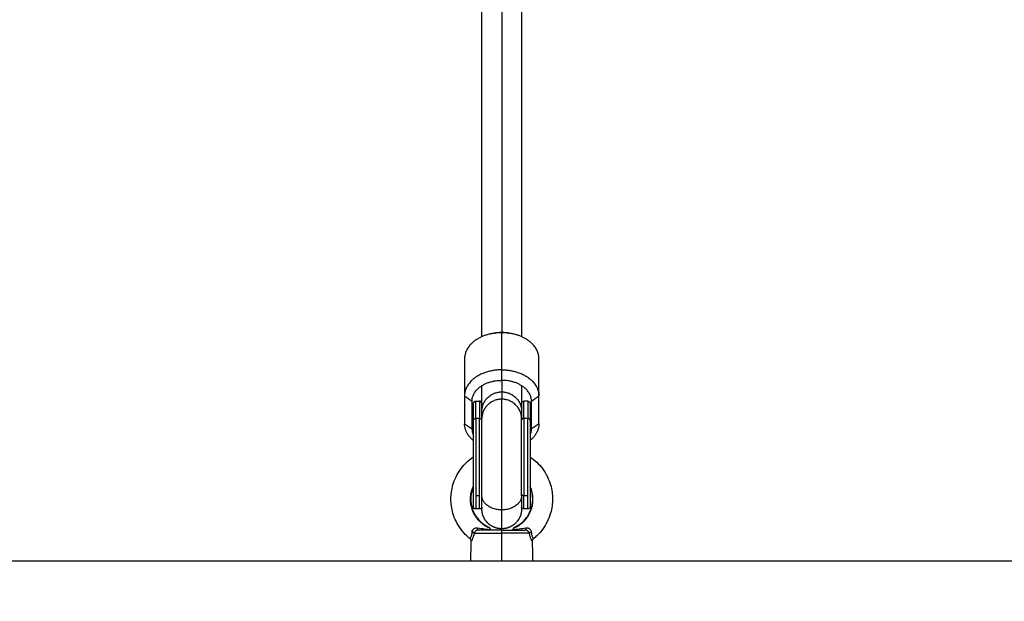
# Model space of a CAD drawing. Units: millimetres. Extents: x -4.2 to 7.8, y -0.1 to 14.6.
# Drawn here: x 2.5 to 2.9, y 4.6 to 4.9 of the extents above; entities that cross this region are included whole.
import ezdxf

# ---------------------------------------------------------------- set-up
doc = ezdxf.new("R2010")
doc.units = ezdxf.units.MM
doc.layers.add('DIASTASEIS', color=253, linetype='Continuous', lineweight=5)
doc.layers.add('Make2D$Visible$Curves', color=7, linetype='Continuous')
doc.layers.add('Make2D$Visible$Tangents', color=8, linetype='Continuous')
doc.styles.get("Standard").update_dxf_attribs({"font": 'ARIALN.TTF'})
doc.dimstyles.new('STANDARD_ACAD', dxfattribs={"dimtxt": 0.18, "dimasz": 0.15, "dimexe": 0.18, "dimexo": 0.0625, "dimgap": 0.09, "dimtad": 0, "dimtih": 1, "dimtoh": 1, "dimzin": 0, "dimdsep": 46, "dimtxsty": 'Standard', "dimblk": 'OBLIQUE', "dimcen": 0.09, "dimadec": 0, "dimazin": 0, "dimtfac": 1, "dimtofl": 0, "dimtmove": 0, "dimatfit": 3, "dimfxl": 1, "dimtolj": 1, "dimtzin": 0, "dimarcsym": 0})

# ---------------------------------------------------------------- blocks, each defined once
blk = doc.blocks.new('_Oblique')
at = {"color": 0, "linetype": 'ByBlock', "lineweight": -2, "transparency": 16777216}
blk.add_line((-0.5, -0.5), (0.5, 0.5), dxfattribs=at)
blk = doc.blocks.new('*D35')
at = {"layer": 'Defpoints', "color": 0}
for p in [(7.73391, 7.78458), (0.85138, 4.54399), (7.73391, 4.54399)]:
    blk.add_point(p, dxfattribs=at)
at = {"layer": 'DIASTASEIS', "color": 0, "lineweight": -2}
for p, q in [((0.85138, 4.60649), (0.85138, 7.96458)), ((7.73391, 4.60649), (7.73391, 7.96458)), ((0.85138, 7.78458), (4.01073, 7.78458)), ((7.73391, 7.78458), (4.57455, 7.78458))]:
    blk.add_line(p, q, dxfattribs=at)
at = {"layer": 'DIASTASEIS', "color": 0, "linetype": 'ByBlock', "lineweight": -2, "xscale": 0.15, "yscale": 0.15, "zscale": 0.15, "rotation": 180}
blk.add_blockref('_Oblique', (0.85138, 7.78458), dxfattribs=at)
at = {"layer": 'DIASTASEIS', "color": 0, "linetype": 'ByBlock', "lineweight": -2, "xscale": 0.15, "yscale": 0.15, "zscale": 0.15}
blk.add_blockref('_Oblique', (7.73391, 7.78458), dxfattribs=at)
at = {"layer": 'DIASTASEIS', "color": 0, "insert": (4.29264, 7.78458), "char_height": 0.18, "attachment_point": 5}
blk.add_mtext('\\A1;\\A1;6.90', dxfattribs=at)
blk = doc.blocks.new('*D36')
at = {"layer": 'Defpoints', "color": 0}
for p in [(2.44179, 6.99406), (0.18, 0), (5.63304, 0)]:
    blk.add_point(p, dxfattribs=at)
at = {"layer": 'DIASTASEIS', "color": 0, "lineweight": -2}
for p, q in [((2.37929, 6.99406), (0, 6.99406)), ((0.18, 6.99406), (0.18, 3.67893)), ((0.18, 0), (0.18, 3.31513)), ((5.57054, 0), (0, 0))]:
    blk.add_line(p, q, dxfattribs=at)
at = {"layer": 'DIASTASEIS', "color": 0, "linetype": 'ByBlock', "lineweight": -2, "xscale": 0.15, "yscale": 0.15, "zscale": 0.15}
for p, rotation in [((0.18, 6.99406), 90), ((0.18, 0), 270)]:
    blk.add_blockref('_Oblique', p, dxfattribs=dict(at, rotation=rotation))
at = {"layer": 'DIASTASEIS', "color": 0, "insert": (0.18, 3.49703), "char_height": 0.18, "attachment_point": 5}
blk.add_mtext('\\A1;\\A1;7.00', dxfattribs=at)
blk = doc.blocks.new('*D37')
at = {"layer": 'Defpoints', "color": 0}
for p in [(6.23391, 5.91966), (6.23391, 4.75578), (2.34579, 4.61428)]:
    blk.add_point(p, dxfattribs=at)
at = {"layer": 'DIASTASEIS', "color": 0, "lineweight": -2}
for p, q in [((2.34579, 4.67678), (2.34579, 6.09966)), ((6.23391, 4.81828), (6.23391, 6.09966)), ((2.34579, 5.91966), (4.00837, 5.91966)), ((6.23391, 5.91966), (4.57133, 5.91966))]:
    blk.add_line(p, q, dxfattribs=at)
at = {"layer": 'DIASTASEIS', "color": 0, "linetype": 'ByBlock', "lineweight": -2, "xscale": 0.15, "yscale": 0.15, "zscale": 0.15, "rotation": 180}
blk.add_blockref('_Oblique', (2.34579, 5.91966), dxfattribs=at)
at = {"layer": 'DIASTASEIS', "color": 0, "linetype": 'ByBlock', "lineweight": -2, "xscale": 0.15, "yscale": 0.15, "zscale": 0.15}
blk.add_blockref('_Oblique', (6.23391, 5.91966), dxfattribs=at)
at = {"layer": 'DIASTASEIS', "color": 0, "insert": (4.28985, 5.91966), "char_height": 0.18, "attachment_point": 5}
blk.add_mtext('\\A1;\\A1;3.90', dxfattribs=at)
blk = doc.blocks.new('*D38')
at = {"layer": 'Defpoints', "color": 0}
for p in [(2.47019, 5.54164), (1.52368, 2), (5.33004, 2)]:
    blk.add_point(p, dxfattribs=at)
at = {"layer": 'DIASTASEIS', "color": 0, "lineweight": -2}
for p, q in [((2.40769, 5.54164), (1.34368, 5.54164)), ((1.52368, 5.54164), (1.52368, 3.95272)), ((1.52368, 2), (1.52368, 3.58892)), ((5.26754, 2), (1.34368, 2))]:
    blk.add_line(p, q, dxfattribs=at)
at = {"layer": 'DIASTASEIS', "color": 0, "linetype": 'ByBlock', "lineweight": -2, "xscale": 0.15, "yscale": 0.15, "zscale": 0.15}
for p, rotation in [((1.52368, 5.54164), 90), ((1.52368, 2), 270)]:
    blk.add_blockref('_Oblique', p, dxfattribs=dict(at, rotation=rotation))
at = {"layer": 'DIASTASEIS', "color": 0, "insert": (1.52368, 3.77082), "char_height": 0.18, "attachment_point": 5}
blk.add_mtext('\\A1;\\A1;3.50', dxfattribs=at)
blk = doc.blocks.new('KATOPSH_S032-MAN1')
at = {"layer": 'Make2D$Visible$Curves', "lineweight": -3}
for points, degree in [([(1432.85828, 6214.14091), (1432.85828, 6214.21493), (1432.85828, 6214.28895)], 2), ([(1432.87428, 6214.28896), (1432.87428, 6214.21493), (1432.87428, 6214.14091)], 2), ([(1432.8635, 6214.14235), (1432.86368, 6214.14237), (1432.86387, 6214.1424), (1432.86405, 6214.14242)], 3), ([(1432.8685, 6214.14242), (1432.86869, 6214.1424), (1432.86887, 6214.14237), (1432.86906, 6214.14235)], 3), ([(1432.85128, 6214.13202), (1432.85128, 6214.12453), (1432.85128, 6214.11704)], 2), ([(1432.88128, 6214.11704), (1432.88128, 6214.12453), (1432.88128, 6214.13202)], 2), ([(1432.85128, 6214.11704), (1432.85128, 6214.11143), (1432.85128, 6214.10582)], 2), ([(1432.88128, 6214.10582), (1432.88128, 6214.11143), (1432.88128, 6214.11704)], 2), ([(1432.85428, 6214.1149), (1432.85428, 6214.10929), (1432.85428, 6214.10369)], 2), ([(1432.85478, 6214.11355), (1432.85478, 6214.11025), (1432.85478, 6214.10695)], 2), ([(1432.85578, 6214.1149), (1432.85656, 6214.1149), (1432.85733, 6214.1149)], 2), ([(1432.87678, 6214.1149), (1432.876, 6214.1149), (1432.87522, 6214.1149)], 2), ([(1432.87778, 6214.11355), (1432.87778, 6214.11025), (1432.87778, 6214.10695)], 2), ([(1432.87828, 6214.10369), (1432.87828, 6214.10929), (1432.87828, 6214.1149)], 2), ([(1432.85828, 6214.10792), (1432.85828, 6214.10939), (1432.85828, 6214.11087)], 2), ([(1432.87428, 6214.11087), (1432.87428, 6214.10939), (1432.87428, 6214.10792)], 2), ([(1432.85733, 6214.07144), (1432.85656, 6214.07144), (1432.85578, 6214.07144)], 2), ([(1432.87678, 6214.07144), (1432.876, 6214.07144), (1432.87522, 6214.07144)], 2), ([(1432.85378, 6214.05044), (1432.85388, 6214.05441), (1432.85399, 6214.05838)], 2), ([(1432.87904, 6214.05939), (1432.87873, 6214.05915), (1432.87856, 6214.05878), (1432.87857, 6214.05838)], 3), ([(1432.87857, 6214.05838), (1432.87867, 6214.05441), (1432.87878, 6214.05044)], 2)]:
    blk.add_open_spline(points, degree=degree, dxfattribs=at)
for points, weights, degree in [([(1432.8635, 6214.14235), (1432.85128, 6214.14073), (1432.85128, 6214.13202)], [1, 0.769811350259, 1], 2), ([(1432.86628, 6214.14253), (1432.86488, 6214.14253), (1432.8635, 6214.14235)], [1, 0.995664919317, 1], 2), ([(1432.86405, 6214.14242), (1432.86392, 6214.14241), (1432.86379, 6214.14239)], [1, 0.996003927387, 0.992146598334], 2), ([(1432.8685, 6214.14242), (1432.86628, 6214.14272), (1432.86405, 6214.14242)], [1, 0.982697263116, 1], 2), ([(1432.86906, 6214.14235), (1432.86768, 6214.14253), (1432.86628, 6214.14253)], [1, 0.995664919317, 1], 2), ([(1432.86876, 6214.14239), (1432.86863, 6214.14241), (1432.8685, 6214.14242)], [0.992142144864, 0.996001620535, 1], 2), ([(1432.88128, 6214.13202), (1432.88128, 6214.14073), (1432.86906, 6214.14235)], [1, 0.769811350259, 1], 2), ([(1432.86628, 6214.12755), (1432.85128, 6214.12755), (1432.85128, 6214.11704)], [1, 0.707106781186, 1], 2), ([(1432.86628, 6214.12755), (1432.88128, 6214.12755), (1432.88128, 6214.11704)], [1, 0.707106781187, 1], 2), ([(1432.85428, 6214.1149), (1432.85428, 6214.12331), (1432.86628, 6214.12331)], [1, 0.707106781187, 1], 2), ([(1432.85828, 6214.11087), (1432.85828, 6214.11377), (1432.85828, 6214.12117)], [0.864790701789, 0.885694867699, 0.945485929659], 2), ([(1432.87828, 6214.1149), (1432.87828, 6214.12331), (1432.86628, 6214.12331)], [1, 0.707106781187, 1], 2), ([(1432.87428, 6214.12117), (1432.87428, 6214.11377), (1432.87428, 6214.11087)], [0.945485929659, 0.885694867699, 0.864790701789], 2), ([(1432.85478, 6214.11355), (1432.85478, 6214.11434), (1432.85519, 6214.1149), (1432.85578, 6214.1149)], [1, 0.804737854124, 0.804737854124, 1], 3), ([(1432.85828, 6214.11399), (1432.85813, 6214.11456), (1432.85777, 6214.1149), (1432.85733, 6214.1149)], [0.930925809981, 0.834682409083, 0.857707139089, 1], 3), ([(1432.87428, 6214.11399), (1432.87442, 6214.11456), (1432.87479, 6214.1149), (1432.87522, 6214.1149)], [0.930870975531, 0.834691160968, 0.857734169124, 1], 3), ([(1432.87678, 6214.1149), (1432.87736, 6214.1149), (1432.87778, 6214.11434), (1432.87778, 6214.11355)], [1, 0.804737854124, 0.804737854124, 1], 3), ([(1432.85478, 6214.09907), (1432.85128, 6214.102), (1432.85128, 6214.10582)], [0.884911026314, 0.884120887951, 1], 2), ([(1432.85428, 6214.10369), (1432.85428, 6214.10246), (1432.85478, 6214.10128)], [1, 0.950023713618, 0.921748142743], 2), ([(1432.88128, 6214.10582), (1432.88128, 6214.102), (1432.87778, 6214.09907)], [1, 0.884121821548, 0.884911013589], 2), ([(1432.87778, 6214.10128), (1432.87828, 6214.10246), (1432.87828, 6214.10369)], [0.921755825422, 0.950030502724, 1], 2), ([(1432.85828, 6214.07144), (1432.85828, 6214.07144), (1432.85828, 6214.07674)], [0.853569641252, 0.85509606807, 1], 2), ([(1432.87428, 6214.07674), (1432.87428, 6214.07144), (1432.87428, 6214.07144)], [1, 0.85509606807, 0.853569641252], 2), ([(1432.85684, 6214.06294), (1432.85661, 6214.06294), (1432.85655, 6214.06381)], [1, 0.807277617884, 1], 2), ([(1432.87601, 6214.06381), (1432.87594, 6214.06294), (1432.87572, 6214.06294)], [1, 0.807277617884, 1], 2), ([(1432.86628, 6214.06294), (1432.86002, 6214.06294), (1432.85684, 6214.06294)], [1, 0.868169777423, 1], 2), ([(1432.86628, 6214.06294), (1432.87254, 6214.06294), (1432.87572, 6214.06294)], [1, 0.868169777423, 1], 2)]:
    blk.add_rational_spline(points, weights, degree=degree, dxfattribs=at)
for points, weights, degree, knots in [([(1432.85828, 6214.07674), (1432.85828, 6214.08211), (1432.85828, 6214.08977), (1432.85828, 6214.09744), (1432.85828, 6214.1029), (1432.85828, 6214.10667), (1432.85828, 6214.10792)], [1, 0.853553390593, 0.853553390593, 0.853553390593, 1, 0.894120201208, 0.864790701789], 2, [0, 0, 0, 15.325902, 15.325902, 30.651804, 30.651804, 41.732316, 41.732316, 41.732316]), ([(1432.87428, 6214.07674), (1432.87428, 6214.08211), (1432.87428, 6214.08977), (1432.87428, 6214.09744), (1432.87428, 6214.1029), (1432.87428, 6214.10667), (1432.87428, 6214.10792)], [1, 0.853553390593, 0.853553390593, 0.853553390593, 1, 0.894120201208, 0.864790701789], 2, [0, 0, 0, 15.325902, 15.325902, 30.651804, 30.651804, 41.732316, 41.732316, 41.732316]), ([(1432.85478, 6214.10695), (1432.85478, 6214.10329), (1432.85478, 6214.08787), (1432.85478, 6214.07244), (1432.85478, 6214.07244)], [1, 0.747772067617, 1, 0.747772067617, 1], 2, [0, 0, 0, 25.413366, 25.413366, 50.826731, 50.826731, 50.826731]), ([(1432.87778, 6214.10695), (1432.87778, 6214.10329), (1432.87778, 6214.08787), (1432.87778, 6214.07244), (1432.87778, 6214.07244)], [1, 0.747772067617, 1, 0.747772067617, 1], 2, [-74.46996, -74.46996, -74.46996, -49.056594, -49.056594, -23.643228, -23.643228, -23.643228]), ([(1432.85578, 6214.07144), (1432.85552, 6214.07144), (1432.85527, 6214.07153), (1432.85507, 6214.07173), (1432.85497, 6214.07183), (1432.8549, 6214.07194), (1432.85482, 6214.07213), (1432.85481, 6214.07219), (1432.85479, 6214.07227), (1432.85479, 6214.07229), (1432.85478, 6214.07234), (1432.85478, 6214.07236), (1432.85478, 6214.07239), (1432.85478, 6214.07242), (1432.85478, 6214.07244)], [0.921033308679, 0.831111838541, 0.786151103472, 0.786151103472, 0.786151103472, 0.786151103472, 0.786151103472, 0.786151103472, 0.786151103472, 0.786151103472, 0.786151103472, 0.786151103472, 0.786151103472, 0.786151103472, 0.786151103472], 3, [0, 0, 0, 0, 0.805744, 0.805744, 0.805744, 1.224556, 1.224556, 1.422794, 1.422794, 1.4864, 1.4864, 1.548666, 1.548666, 1.594298, 1.594298, 1.594298, 1.594298]), ([(1432.85828, 6214.07211), (1432.85822, 6214.07193), (1432.85811, 6214.07177), (1432.85796, 6214.07165), (1432.85777, 6214.07151), (1432.85756, 6214.07144), (1432.85733, 6214.07144)], [0.851500635926, 0.807934280957, 0.786151103472, 0.786151103472, 0.786151103472, 0.818325164217, 0.882673285707], 3, [0.244901, 0.244901, 0.244901, 0.244901, 0.805744, 0.805744, 0.805744, 1.48735, 1.48735, 1.48735, 1.48735]), ([(1432.87522, 6214.07144), (1432.87496, 6214.07144), (1432.87471, 6214.07153), (1432.87451, 6214.07173), (1432.87442, 6214.07183), (1432.87434, 6214.07194), (1432.87429, 6214.07208), (1432.87428, 6214.07209), (1432.87428, 6214.07211)], [0.853569641252, 0.770234721349, 0.728567261398, 0.728567261398, 0.728567261398, 0.728567261398, 0.728567261398, 0.728567261398, 0.728567261398], 3, [0, 0, 0, 0, 0.805744, 0.805744, 0.805744, 1.224556, 1.224556, 1.267101, 1.267101, 1.267101, 1.267101]), ([(1432.87778, 6214.07244), (1432.87778, 6214.07244), (1432.87778, 6214.07238), (1432.87777, 6214.07236), (1432.87777, 6214.07234), (1432.87777, 6214.07229), (1432.87776, 6214.07227), (1432.87775, 6214.07219), (1432.87773, 6214.07213), (1432.87766, 6214.07194), (1432.87758, 6214.07183), (1432.87748, 6214.07173), (1432.87729, 6214.07153), (1432.87704, 6214.07144), (1432.87678, 6214.07144)], [1, 1, 1, 1, 1, 1, 1, 1, 1, 1, 1, 1, 1, 1.05719095842, 1.17157287525], 3, [0, 0, 0, 0, 0.000117, 0.000117, 0.066198, 0.066198, 0.133702, 0.133702, 0.344087, 0.344087, 0.788564, 0.788564, 0.788564, 1.594308, 1.594308, 1.594308, 1.594308]), ([(1432.86628, 6214.06344), (1432.86419, 6214.06344), (1432.86218, 6214.06422), (1432.86062, 6214.06578), (1432.85985, 6214.06655), (1432.85924, 6214.06747), (1432.85865, 6214.06897), (1432.85851, 6214.06947), (1432.85838, 6214.07014), (1432.85836, 6214.07031), (1432.85832, 6214.07063), (1432.8583, 6214.0708), (1432.85829, 6214.07104), (1432.85828, 6214.07112), (1432.85828, 6214.07126), (1432.85828, 6214.07138), (1432.85828, 6214.07144)], [0.853569641252, 0.770234721349, 0.728567261398, 0.728567261398, 0.728567261398, 0.728567261398, 0.728567261398, 0.728567261398, 0.728567261398, 0.728567261398, 0.728567261398, 0.728567261398, 0.728567261398, 0.728567261398, 0.728567261398, 0.728567261398, 0.728567261398], 3, [0, 0, 0, 0, 6.445952, 6.445952, 6.445952, 9.764463, 9.764463, 11.335228, 11.335228, 11.839215, 11.839215, 12.332589, 12.332589, 12.573677, 12.573677, 12.754484, 12.754484, 12.754484, 12.754484]), ([(1432.87428, 6214.07144), (1432.87428, 6214.07144), (1432.87428, 6214.07132), (1432.87428, 6214.07128), (1432.87428, 6214.07124), (1432.87427, 6214.07112), (1432.87427, 6214.07104), (1432.87425, 6214.0708), (1432.87424, 6214.07063), (1432.8742, 6214.07031), (1432.87417, 6214.07014), (1432.87405, 6214.06947), (1432.87391, 6214.06897), (1432.87331, 6214.06747), (1432.87271, 6214.06655), (1432.87193, 6214.06578), (1432.87037, 6214.06422), (1432.86837, 6214.06344), (1432.86628, 6214.06344)], [1, 1, 1, 1, 1, 1, 1, 1, 1, 1, 1, 1, 1, 1, 1, 1, 1, 1.05719095842, 1.17157287525], 3, [0, 0, 0, 0, 0.000014, 0.000014, 0.121712, 0.121712, 0.365126, 0.365126, 0.863259, 0.863259, 1.372107, 1.372107, 2.958023, 2.958023, 6.308545, 6.308545, 6.308545, 12.754497, 12.754497, 12.754497, 12.754497])]:
    blk.add_rational_spline(points, weights, degree=degree, knots=knots, dxfattribs=at)
for points, knots in [([(1432.85351, 6214.05939), (1432.85304, 6214.05977), (1432.85258, 6214.06017), (1432.85214, 6214.06059), (1432.85132, 6214.06137), (1432.85056, 6214.06223), (1432.84988, 6214.06314), (1432.8491, 6214.06417), (1432.84842, 6214.06529), (1432.84785, 6214.06645), (1432.84734, 6214.0675), (1432.84692, 6214.06858), (1432.8466, 6214.0697), (1432.84631, 6214.07068), (1432.8461, 6214.07169), (1432.84596, 6214.07271), (1432.84584, 6214.07362), (1432.84578, 6214.07453), (1432.84578, 6214.07544), (1432.84578, 6214.07635), (1432.84584, 6214.07726), (1432.84596, 6214.07816), (1432.8461, 6214.07918), (1432.84631, 6214.08019), (1432.8466, 6214.08118), (1432.84692, 6214.08229), (1432.84734, 6214.08338), (1432.84785, 6214.08442), (1432.84842, 6214.08559), (1432.8491, 6214.0867), (1432.84988, 6214.08774), (1432.85056, 6214.08864), (1432.85132, 6214.0895), (1432.85214, 6214.09028), (1432.85296, 6214.09106), (1432.85384, 6214.09177), (1432.85478, 6214.09241)], [13.798387, 13.798387, 13.798387, 13.798387, 15.624384, 15.624384, 15.624384, 19.037107, 19.037107, 19.037107, 22.935957, 22.935957, 22.935957, 26.421114, 26.421114, 26.421114, 29.512516, 29.512516, 29.512516, 32.243826, 32.243826, 32.243826, 34.975136, 34.975136, 34.975136, 38.066538, 38.066538, 38.066538, 41.551695, 41.551695, 41.551695, 45.450546, 45.450546, 45.450546, 48.863268, 48.863268, 48.863268, 52.25965, 52.25965, 52.25965, 52.25965]), ([(1432.87778, 6214.09241), (1432.87871, 6214.09177), (1432.8796, 6214.09106), (1432.88042, 6214.09028), (1432.88124, 6214.0895), (1432.882, 6214.08864), (1432.88268, 6214.08774), (1432.88346, 6214.0867), (1432.88414, 6214.08559), (1432.8847, 6214.08442), (1432.88521, 6214.08338), (1432.88563, 6214.08229), (1432.88596, 6214.08118), (1432.88625, 6214.08019), (1432.88646, 6214.07918), (1432.8866, 6214.07816), (1432.88672, 6214.07726), (1432.88678, 6214.07635), (1432.88678, 6214.07544), (1432.88678, 6214.07453), (1432.88672, 6214.07362), (1432.8866, 6214.07271), (1432.88646, 6214.07169), (1432.88625, 6214.07068), (1432.88596, 6214.0697), (1432.88563, 6214.06858), (1432.88521, 6214.0675), (1432.8847, 6214.06645), (1432.88414, 6214.06529), (1432.88346, 6214.06417), (1432.88268, 6214.06314), (1432.882, 6214.06223), (1432.88124, 6214.06137), (1432.88042, 6214.06059), (1432.87998, 6214.06017), (1432.87952, 6214.05977), (1432.87904, 6214.05939)], [76.715854, 76.715854, 76.715854, 76.715854, 80.112026, 80.112026, 80.112026, 83.524749, 83.524749, 83.524749, 87.423599, 87.423599, 87.423599, 90.908756, 90.908756, 90.908756, 94.000158, 94.000158, 94.000158, 96.731468, 96.731468, 96.731468, 99.462779, 99.462779, 99.462779, 102.554181, 102.554181, 102.554181, 106.039338, 106.039338, 106.039338, 109.938188, 109.938188, 109.938188, 113.350911, 113.350911, 113.350911, 115.176897, 115.176897, 115.176897, 115.176897]), ([(1432.85478, 6214.08034), (1432.85458, 6214.07988), (1432.85442, 6214.07941), (1432.85428, 6214.07894), (1432.8541, 6214.07833), (1432.85397, 6214.07772), (1432.85389, 6214.0771), (1432.85381, 6214.07655), (1432.85378, 6214.07599), (1432.85378, 6214.07544), (1432.85378, 6214.07488), (1432.85381, 6214.07433), (1432.85389, 6214.07378), (1432.85397, 6214.07315), (1432.8541, 6214.07254), (1432.85428, 6214.07194), (1432.85448, 6214.07126), (1432.85473, 6214.07059), (1432.85504, 6214.06996), (1432.85539, 6214.06925), (1432.8558, 6214.06857), (1432.85628, 6214.06794), (1432.85669, 6214.06738), (1432.85716, 6214.06686), (1432.85766, 6214.06638), (1432.85819, 6214.06587), (1432.85878, 6214.06541), (1432.8594, 6214.065), (1432.85999, 6214.06461), (1432.86062, 6214.06427), (1432.86128, 6214.06398)], [53.943377, 53.943377, 53.943377, 53.943377, 55.432207, 55.432207, 55.432207, 57.317208, 57.317208, 57.317208, 58.982641, 58.982641, 58.982641, 60.648074, 60.648074, 60.648074, 62.533076, 62.533076, 62.533076, 64.658171, 64.658171, 64.658171, 67.035519, 67.035519, 67.035519, 69.116448, 69.116448, 69.116448, 71.345623, 71.345623, 71.345623, 73.491257, 73.491257, 73.491257, 73.491257]), ([(1432.87128, 6214.06398), (1432.87193, 6214.06427), (1432.87256, 6214.06461), (1432.87316, 6214.065), (1432.87378, 6214.06541), (1432.87436, 6214.06587), (1432.8749, 6214.06638), (1432.8754, 6214.06686), (1432.87586, 6214.06738), (1432.87628, 6214.06794), (1432.87675, 6214.06857), (1432.87717, 6214.06925), (1432.87751, 6214.06996), (1432.87782, 6214.07059), (1432.87808, 6214.07126), (1432.87828, 6214.07194), (1432.87845, 6214.07254), (1432.87858, 6214.07315), (1432.87867, 6214.07378), (1432.87874, 6214.07433), (1432.87878, 6214.07488), (1432.87878, 6214.07544), (1432.87878, 6214.07599), (1432.87874, 6214.07655), (1432.87867, 6214.0771), (1432.87858, 6214.07772), (1432.87845, 6214.07833), (1432.87828, 6214.07894), (1432.87814, 6214.07941), (1432.87797, 6214.07988), (1432.87778, 6214.08033)], [5.152261, 5.152261, 5.152261, 5.152261, 7.297896, 7.297896, 7.297896, 9.52707, 9.52707, 9.52707, 11.608, 11.608, 11.608, 13.985348, 13.985348, 13.985348, 16.110443, 16.110443, 16.110443, 17.995445, 17.995445, 17.995445, 19.660878, 19.660878, 19.660878, 21.326311, 21.326311, 21.326311, 23.211312, 23.211312, 23.211312, 24.699618, 24.699618, 24.699618, 24.699618]), ([(1432.85833, 6214.07232), (1432.85831, 6214.07219), (1432.8583, 6214.07205), (1432.85829, 6214.07183), (1432.85828, 6214.07175), (1432.85828, 6214.07161), (1432.85828, 6214.0715), (1432.85828, 6214.07144)], [24.6689918, 24.6689918, 24.6689918, 24.6689918, 25.0870938, 25.0870938, 25.3281824, 25.3281824, 25.5089888, 25.5089888, 25.5089888, 25.5089888]), ([(1432.85655, 6214.06381), (1432.85748, 6214.06366), (1432.85839, 6214.06353), (1432.86018, 6214.0633), (1432.86105, 6214.0632), (1432.86191, 6214.06313)], [-5.77653, -5.77653, -5.77653, -5.77653, -2.888265, -2.888265, 0, 0, 0, 0]), ([(1432.86154, 6214.06361), (1432.86146, 6214.06373), (1432.86139, 6214.06382), (1432.86132, 6214.06391), (1432.86131, 6214.06394), (1432.86128, 6214.06397), (1432.86128, 6214.06398), (1432.86128, 6214.06398)], [0, 0, 0, 0, 0.845047, 0.845047, 1.26757, 1.26757, 1.690093, 1.690093, 1.690093, 1.690093]), ([(1432.87065, 6214.06313), (1432.87151, 6214.0632), (1432.87238, 6214.0633), (1432.87416, 6214.06353), (1432.87507, 6214.06366), (1432.87601, 6214.06381)], [-5.776539, -5.776539, -5.776539, -5.776539, -2.88827, -2.88827, 0, 0, 0, 0]), ([(1432.87128, 6214.06398), (1432.87128, 6214.06398), (1432.87127, 6214.06397), (1432.87125, 6214.06394), (1432.87123, 6214.06391), (1432.87116, 6214.06382), (1432.8711, 6214.06373), (1432.87101, 6214.06361)], [0, 0, 0, 0, 0.42252, 0.42252, 0.845041, 0.845041, 1.690081, 1.690081, 1.690081, 1.690081]), ([(1432.86191, 6214.06313), (1432.86184, 6214.06322), (1432.86177, 6214.06331), (1432.86165, 6214.06347), (1432.86159, 6214.06355), (1432.86154, 6214.06361)], [0, 0, 0, 0, 0.513913, 0.513913, 1.027826, 1.027826, 1.027826, 1.027826]), ([(1432.87101, 6214.06361), (1432.87096, 6214.06355), (1432.87091, 6214.06347), (1432.87078, 6214.06331), (1432.87072, 6214.06322), (1432.87065, 6214.06313)], [0, 0, 0, 0, 0.513912, 0.513912, 1.027825, 1.027825, 1.027825, 1.027825]), ([(1432.85399, 6214.05838), (1432.85399, 6214.05858), (1432.85395, 6214.05877), (1432.85387, 6214.05894), (1432.85379, 6214.05912), (1432.85367, 6214.05927), (1432.85351, 6214.05939)], [0.000112, 0.000112, 0.000112, 0.000112, 0.583442, 0.583442, 0.583442, 1.166567, 1.166567, 1.166567, 1.166567])]:
    blk.add_open_spline(points, degree=3, knots=knots, dxfattribs=at)
at = {"layer": 'Make2D$Visible$Tangents', "lineweight": -3}
blk.add_line((1432.50388, 6214.05044), (1433.47421, 6214.05044), dxfattribs=at)
for points in [[(1432.86628, 6214.29426), (1432.86628, 6214.21842), (1432.86628, 6214.14257)], [(1432.86628, 6214.12755), (1432.86628, 6214.13504), (1432.86628, 6214.14253)], [(1432.86628, 6214.12331), (1432.86628, 6214.12543), (1432.86628, 6214.12755)], [(1432.85128, 6214.11704), (1432.85278, 6214.11597), (1432.85428, 6214.1149)], [(1432.86628, 6214.11864), (1432.86628, 6214.11717), (1432.86628, 6214.11569)], [(1432.87828, 6214.1149), (1432.87978, 6214.11597), (1432.88128, 6214.11704)], [(1432.85578, 6214.10792), (1432.85578, 6214.11141), (1432.85578, 6214.1149)], [(1432.85733, 6214.1149), (1432.85733, 6214.11141), (1432.85733, 6214.10792)], [(1432.87522, 6214.10792), (1432.87522, 6214.11141), (1432.87522, 6214.1149)], [(1432.87678, 6214.1149), (1432.87678, 6214.11141), (1432.87678, 6214.10792)], [(1432.85733, 6214.10792), (1432.85656, 6214.10792), (1432.85578, 6214.10792)], [(1432.87678, 6214.10792), (1432.876, 6214.10792), (1432.87522, 6214.10792)], [(1432.85128, 6214.10582), (1432.85278, 6214.10475), (1432.85428, 6214.10369)], [(1432.88128, 6214.10582), (1432.87978, 6214.10475), (1432.87828, 6214.10369)], [(1432.85733, 6214.07674), (1432.85656, 6214.07674), (1432.85578, 6214.07674)], [(1432.87678, 6214.07674), (1432.876, 6214.07674), (1432.87522, 6214.07674)], [(1432.86628, 6214.05044), (1432.86628, 6214.05608), (1432.86628, 6214.06172)]]:
    blk.add_open_spline(points, degree=2, dxfattribs=at)
for points, weights in [([(1432.86628, 6214.12331), (1432.86628, 6214.1202), (1432.86628, 6214.11864)], [0.9809001221, 0.982495382822, 1]), ([(1432.85828, 6214.11087), (1432.85828, 6214.11864), (1432.86628, 6214.11864)], [1, 0.707106781186, 1]), ([(1432.86628, 6214.11569), (1432.85828, 6214.11569), (1432.85828, 6214.10792)], [1, 0.707106781187, 1]), ([(1432.86628, 6214.11864), (1432.87428, 6214.11864), (1432.87428, 6214.11087)], [1, 0.707106781186, 1]), ([(1432.87428, 6214.10792), (1432.87428, 6214.11569), (1432.86628, 6214.11569)], [1, 0.707106781188, 1]), ([(1432.85478, 6214.10695), (1432.85478, 6214.10792), (1432.85578, 6214.10792)], [1, 0.707106781187, 1]), ([(1432.85733, 6214.10792), (1432.85804, 6214.10792), (1432.85828, 6214.10727)], [1, 0.786560595685, 0.93092563972]), ([(1432.87522, 6214.10792), (1432.87451, 6214.10792), (1432.87428, 6214.10727)], [1, 0.786577462716, 0.930902825079]), ([(1432.87778, 6214.10695), (1432.87778, 6214.10792), (1432.87678, 6214.10792)], [1, 0.707106781186, 1]), ([(1432.85578, 6214.07674), (1432.85578, 6214.07144), (1432.85578, 6214.07144)], [1, 0.925540504018, 1]), ([(1432.85733, 6214.07144), (1432.85733, 6214.07144), (1432.85733, 6214.07674)], [1, 0.925540504018, 1]), ([(1432.86628, 6214.07103), (1432.85828, 6214.07103), (1432.85828, 6214.07674)], [1, 0.707106781187, 1]), ([(1432.87428, 6214.07674), (1432.87428, 6214.07103), (1432.86628, 6214.07103)], [1, 0.707106781187, 1]), ([(1432.87522, 6214.07674), (1432.87451, 6214.07674), (1432.87428, 6214.07722)], [1, 0.786560595271, 0.930925640278]), ([(1432.87522, 6214.07144), (1432.87522, 6214.07144), (1432.87522, 6214.07674)], [1, 0.925540504018, 1]), ([(1432.87678, 6214.07144), (1432.87678, 6214.07144), (1432.87678, 6214.07674)], [1, 0.925540504018, 1]), ([(1432.86628, 6214.06344), (1432.86628, 6214.06344), (1432.86628, 6214.07103)], [1, 0.925540504018, 1]), ([(1432.85515, 6214.06172), (1432.85492, 6214.06195), (1432.85435, 6214.06211)], [1, 0.899615127663, 1]), ([(1432.85515, 6214.06172), (1432.85839, 6214.06172), (1432.86628, 6214.06172)], [1, 0.839800258857, 1]), ([(1432.86628, 6214.06172), (1432.86628, 6214.06294), (1432.86628, 6214.06294)], [1, 0.716301943425, 1]), ([(1432.87741, 6214.06172), (1432.87417, 6214.06172), (1432.86628, 6214.06172)], [1, 0.839800258857, 1]), ([(1432.87741, 6214.06172), (1432.87763, 6214.06195), (1432.8782, 6214.06211)], [1, 0.899615127664, 1])]:
    blk.add_rational_spline(points, weights, degree=2, dxfattribs=at)
for points, knots in [([(1432.86628, 6214.07103), (1432.86628, 6214.08197), (1432.86628, 6214.097), (1432.86628, 6214.11203), (1432.86628, 6214.11569)], [0, 0, 0, 28.192199, 28.192199, 56.384398, 56.384398, 56.384398]), ([(1432.85578, 6214.10792), (1432.85578, 6214.10536), (1432.85578, 6214.09487), (1432.85578, 6214.08437), (1432.85578, 6214.07674)], [0, 0, 0, 19.681347, 19.681347, 39.362693, 39.362693, 39.362693]), ([(1432.85733, 6214.07674), (1432.85733, 6214.08437), (1432.85733, 6214.09487), (1432.85733, 6214.10536), (1432.85733, 6214.10792)], [0, 0, 0, 19.681347, 19.681347, 39.362693, 39.362693, 39.362693]), ([(1432.87522, 6214.10792), (1432.87522, 6214.10536), (1432.87522, 6214.09487), (1432.87522, 6214.08437), (1432.87522, 6214.07674)], [0, 0, 0, 19.681347, 19.681347, 39.362693, 39.362693, 39.362693]), ([(1432.87678, 6214.07674), (1432.87678, 6214.08437), (1432.87678, 6214.09487), (1432.87678, 6214.10536), (1432.87678, 6214.10792)], [0, 0, 0, 19.681347, 19.681347, 39.362693, 39.362693, 39.362693])]:
    blk.add_rational_spline(points, [1, 0.861830655125, 1, 0.861830655125, 1], degree=2, knots=knots, dxfattribs=at)
for points, knots in [([(1432.86154, 6214.06361), (1432.86149, 6214.06364), (1432.8607, 6214.06397), (1432.85928, 6214.06474), (1432.85752, 6214.06617), (1432.85603, 6214.06787), (1432.85488, 6214.06979), (1432.85412, 6214.07181), (1432.85374, 6214.07368), (1432.85364, 6214.07544), (1432.85377, 6214.07719), (1432.85414, 6214.07889), (1432.85455, 6214.08), (1432.85478, 6214.08051)], [0, 0, 0, 0, 0.174884, 2.554845, 4.80835, 6.912698, 9.315138, 11.463949, 13.370966, 15.056548, 16.742132, 18.649154, 20.31202, 20.31202, 20.31202, 20.31202]), ([(1432.87101, 6214.06361), (1432.87107, 6214.06364), (1432.87186, 6214.06397), (1432.87328, 6214.06474), (1432.87504, 6214.06617), (1432.87653, 6214.06787), (1432.87767, 6214.06979), (1432.87843, 6214.07181), (1432.87882, 6214.07368), (1432.87892, 6214.07544), (1432.87879, 6214.07719), (1432.87842, 6214.07889), (1432.878, 6214.08), (1432.87778, 6214.08051)], [0, 0, 0, 0, 0.174884, 2.554845, 4.80835, 6.912698, 9.315138, 11.463949, 13.370966, 15.056548, 16.742132, 18.649154, 20.31202, 20.31202, 20.31202, 20.31202]), ([(1432.85435, 6214.06211), (1432.85437, 6214.06236), (1432.85444, 6214.06261), (1432.85461, 6214.06296), (1432.85469, 6214.06308), (1432.85485, 6214.06328), (1432.85495, 6214.06338), (1432.85516, 6214.06354), (1432.85527, 6214.06361), (1432.85551, 6214.06372), (1432.85564, 6214.06377), (1432.85602, 6214.06385), (1432.85629, 6214.06385), (1432.85655, 6214.06381)], [0, 0, 0, 0, 0.803919, 0.803919, 1.205878, 1.205878, 1.607837, 1.607837, 2.009797, 2.009797, 2.411756, 2.411756, 3.215675, 3.215675, 3.215675, 3.215675]), ([(1432.87601, 6214.06381), (1432.87627, 6214.06385), (1432.87653, 6214.06385), (1432.87692, 6214.06377), (1432.87704, 6214.06372), (1432.87728, 6214.06361), (1432.8774, 6214.06354), (1432.87761, 6214.06338), (1432.8777, 6214.06328), (1432.87787, 6214.06308), (1432.87794, 6214.06296), (1432.87812, 6214.06262), (1432.87819, 6214.06236), (1432.8782, 6214.06211)], [0, 0, 0, 0, 0.803919, 0.803919, 1.205878, 1.205878, 1.607837, 1.607837, 2.009797, 2.009797, 2.411756, 2.411756, 3.215675, 3.215675, 3.215675, 3.215675]), ([(1432.85351, 6214.05939), (1432.85351, 6214.05939), (1432.85352, 6214.0594), (1432.85353, 6214.05941), (1432.85355, 6214.05945), (1432.85361, 6214.05956), (1432.85365, 6214.05964), (1432.85375, 6214.05984), (1432.85381, 6214.05996), (1432.85394, 6214.06026), (1432.85401, 6214.06043), (1432.85414, 6214.06084), (1432.8542, 6214.06106), (1432.85429, 6214.06156), (1432.85433, 6214.06183), (1432.85435, 6214.06211)], [-5.606408, -5.606408, -5.606408, -5.606408, -5.313657, -5.313657, -4.428048, -4.428048, -3.542438, -3.542438, -2.656829, -2.656829, -1.771219, -1.771219, -0.88561, -0.88561, 0, 0, 0, 0]), ([(1432.85515, 6214.06172), (1432.8551, 6214.06146), (1432.85505, 6214.06121), (1432.85493, 6214.06073), (1432.85487, 6214.06051), (1432.85474, 6214.06009), (1432.85467, 6214.05989), (1432.85453, 6214.05954), (1432.85447, 6214.05937), (1432.85434, 6214.05909), (1432.85428, 6214.05897), (1432.85418, 6214.05876), (1432.85414, 6214.05867), (1432.85406, 6214.05852), (1432.85403, 6214.05847), (1432.854, 6214.0584), (1432.85399, 6214.05838), (1432.85399, 6214.05838)], [-13.160975, -13.160975, -13.160975, -13.160975, -12.338414, -12.338414, -11.515853, -11.515853, -10.693293, -10.693293, -9.870732, -9.870732, -9.048171, -9.048171, -8.22561, -8.22561, -7.403049, -7.403049, -6.580488, -6.580488, -6.580488, -6.580488]), ([(1432.85684, 6214.06294), (1432.85664, 6214.06294), (1432.85645, 6214.0629), (1432.85618, 6214.0628), (1432.85609, 6214.06276), (1432.85592, 6214.06266), (1432.85584, 6214.06261), (1432.85562, 6214.06244), (1432.85549, 6214.0623), (1432.85528, 6214.06202), (1432.8552, 6214.06187), (1432.85515, 6214.06172)], [-2.334827, -2.334827, -2.334827, -2.334827, -1.751121, -1.751121, -1.459267, -1.459267, -1.167414, -1.167414, -0.583707, -0.583707, 0, 0, 0, 0]), ([(1432.87741, 6214.06172), (1432.87735, 6214.06187), (1432.87727, 6214.06202), (1432.87706, 6214.0623), (1432.87693, 6214.06244), (1432.87671, 6214.06261), (1432.87663, 6214.06266), (1432.87646, 6214.06276), (1432.87638, 6214.0628), (1432.8761, 6214.0629), (1432.87591, 6214.06294), (1432.87572, 6214.06294)], [-2.334764, -2.334764, -2.334764, -2.334764, -1.751073, -1.751073, -1.167382, -1.167382, -0.875536, -0.875536, -0.583691, -0.583691, 0, 0, 0, 0]), ([(1432.87857, 6214.05838), (1432.87857, 6214.05838), (1432.87856, 6214.0584), (1432.87852, 6214.05847), (1432.87849, 6214.05852), (1432.87842, 6214.05867), (1432.87837, 6214.05875), (1432.87827, 6214.05897), (1432.87821, 6214.05909), (1432.87809, 6214.05938), (1432.87802, 6214.05954), (1432.87789, 6214.0599), (1432.87782, 6214.0601), (1432.87762, 6214.06073), (1432.8775, 6214.0612), (1432.87741, 6214.06172)], [-6.583019, -6.583019, -6.583019, -6.583019, -5.760461, -5.760461, -4.937538, -4.937538, -4.114615, -4.114615, -3.291692, -3.291692, -2.468769, -2.468769, -1.645846, -1.645846, 0, 0, 0, 0]), ([(1432.8782, 6214.06211), (1432.87822, 6214.06183), (1432.87826, 6214.06156), (1432.87836, 6214.06107), (1432.87842, 6214.06084), (1432.87855, 6214.06044), (1432.87861, 6214.06026), (1432.87874, 6214.05996), (1432.8788, 6214.05984), (1432.87886, 6214.05973), (1432.87886, 6214.05973), (1432.87886, 6214.05973)], [0, 0, 0, 0, 0.885607, 0.885607, 1.771215, 1.771215, 2.656822, 2.656822, 3.542429, 3.542429, 3.576011, 3.576011, 3.576011, 3.576011]), ([(1432.87886, 6214.05973), (1432.87891, 6214.05963), (1432.87895, 6214.05956), (1432.87901, 6214.05945), (1432.87903, 6214.05941), (1432.87904, 6214.0594), (1432.87904, 6214.05939), (1432.87904, 6214.05939)], [3.57642, 3.57642, 3.57642, 3.57642, 4.428037, 4.428037, 5.313644, 5.313644, 5.600763, 5.600763, 5.600763, 5.600763])]:
    blk.add_open_spline(points, degree=3, knots=knots, dxfattribs=at)
blk = doc.blocks.new('s031b-')
at = {"color": 6}
blk.add_blockref('KATOPSH_S032-MAN1', (0, 0), dxfattribs=at)

msp = doc.modelspace()

# ---------------------------------------------------------------- block references
msp.add_blockref('s031b-', (-1430.14608, -6209.39165))

# ---------------------------------------------------------------- dimensions: what is measured, and where the dimension line sits
at = {"layer": 'DIASTASEIS'}
for base, p1, p2, picture, middle in [((7.73391, 7.78458), (0.85138, 4.54399), (7.73391, 4.54399), '*D35', (4.29264, 7.78458)), ((6.23391, 5.91966), (2.34579, 4.61428), (6.23391, 4.75578), '*D37', (4.28985, 5.91966))]:
    dim = msp.add_linear_dim(base=base, p1=p1, p2=p2, text='\\A1;<>0', dimstyle='STANDARD_ACAD', override={"dimdec": 1, "dimtxsty": 'Standard', "dimtmove": 2}, dxfattribs=at)
    dim.commit()
    dim.dimension.update_dxf_attribs({"geometry": picture, "text_midpoint": middle})
for base, p1, p2, picture, middle in [((0.18, 0), (2.44179, 6.99406), (5.63304, 0), '*D36', (0.18, 3.49703)), ((1.52368, 2), (2.47019, 5.54164), (5.33004, 2), '*D38', (1.52368, 3.77082))]:
    dim = msp.add_linear_dim(base=base, p1=p1, p2=p2, angle=90, text='\\A1;<>0', dimstyle='STANDARD_ACAD', override={"dimdec": 1, "dimtxsty": 'Standard', "dimtmove": 2}, dxfattribs=at)
    dim.commit()
    dim.dimension.update_dxf_attribs({"geometry": picture, "text_midpoint": middle})

doc.saveas('drawing.dxf')
